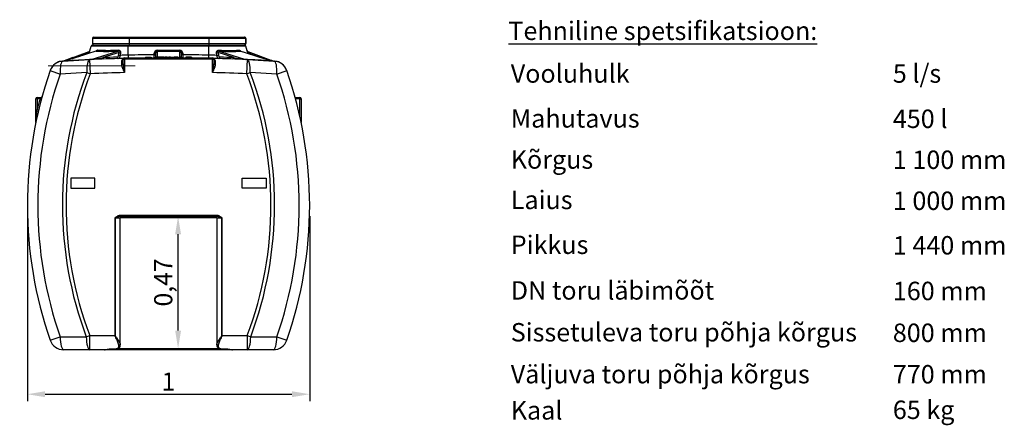
# Model space of a CAD drawing. Units: inches. Extents: x -1 to 120, y 0 to 826.
# Drawn here: x 117 to 120, y 824 to 826 of the extents above; entities that cross this region are included whole.
import ezdxf

# ---------------------------------------------------------------- set-up
doc = ezdxf.new("R2010")
doc.units = ezdxf.units.IN
for name, color, linetype in [('-kontuur', 7, 'Continuous'), ('-spetsifikatsioon', 7, 'Continuous'), ('Default', 7, 'Continuous')]:
    doc.layers.add(name, color=color, linetype=linetype)
doc.layers.add('-mõõt', color=7, linetype='Continuous', lineweight=0)
doc.styles.add('arial', font='arial.ttf', dxfattribs={"height": 1})
doc.styles.add('la', font='times.ttf')
doc.dimstyles.new('1-25', dxfattribs={"dimtxt": 0.064, "dimasz": 0.0625, "dimexe": 0.025, "dimexo": 0.0375, "dimgap": 0.0125, "dimtad": 1, "dimzin": 9, "dimtxsty": 'la', "dimcen": 6.25, "dimdle": 0.01, "dimazin": 0, "dimtfac": 1, "dimtmove": 0, "dimatfit": 3, "dimldrblk": 'OBLIQUE', "dimfxl": 0.025, "dimarcsym": 0})

# ---------------------------------------------------------------- blocks, each defined once
blk = doc.blocks.new('SE2')
at = {"layer": '-kontuur', "color": 7, "linetype": 'Continuous', "ltscale": 25.4}
for p, q in [((432.44, 1066.36), (445.06, 1066.36)), ((445.43, 1068.66), (432.46, 1068.66)), ((432.46, 1068.66), (432.46, 1066.86)), ((432.46, 1066.86), (445.43, 1066.86)), ((432.96, 1069.16), (445.43, 1069.16)), ((445.06, 1066.36), (473.46, 1066.36)), ((445.06, 1065.99), (445.06, 1066.36)), ((445.43, 1069.16), (473.43, 1069.16)), ((445.43, 1068.66), (445.43, 1066.86)), ((473.43, 1068.66), (445.43, 1068.66)), ((445.43, 1066.86), (473.43, 1066.86)), ((473.43, 1069.16), (485.96, 1069.16)), ((473.43, 1068.66), (473.43, 1066.86)), ((486.46, 1068.66), (473.43, 1068.66)), ((473.43, 1066.86), (486.46, 1066.86)), ((473.46, 1066.36), (486.08, 1066.36)), ((473.46, 1065.99), (473.46, 1066.36)), ((485.96, 1069.16), (486.07, 1069.16)), ((486.46, 1068.66), (486.46, 1066.86)), ((486.57, 1068.66), (486.46, 1068.66)), ((486.46, 1066.86), (486.57, 1066.86)), ((486.57, 1068.66), (486.57, 1066.86)), ((486.57, 1066.86), (486.57, 1068.66)), ((422.08, 1060.73), (431.25, 1064.12)), ((433.97, 1064.27), (423.06, 1060.78)), ((434.03, 1064.27), (423.09, 1060.78)), ((430.76, 1063.41), (427.54, 1062.22)), ((430.71, 1063.23), (430.76, 1063.41)), ((431.04, 1063.33), (430.76, 1063.41)), ((431.25, 1064.12), (431.44, 1064.19)), ((431.44, 1064.04), (431.51, 1064.3)), ((431.44, 1064.19), (431.44, 1064.04)), ((431.51, 1064.3), (431.96, 1065.99)), ((445.06, 1065.99), (431.96, 1065.99)), ((431.97, 1061.25), (441.39, 1064.26)), ((441.8, 1063.75), (436.12, 1061.93)), ((441.66, 1062.85), (441.8, 1063.75)), ((442.31, 1063.62), (442.17, 1062.72)), ((445.06, 1062.81), (445.06, 1065.99)), ((473.46, 1065.99), (445.06, 1065.99)), ((454.26, 1062.95), (454.26, 1063.5)), ((454.76, 1062.34), (454.76, 1063.63)), ((455.26, 1064.52), (463.26, 1064.52)), ((455.26, 1064.15), (455.26, 1064.52)), ((455.26, 1064.15), (455.26, 1062.06)), ((463.26, 1064.15), (455.26, 1064.15)), ((463.26, 1064.15), (463.26, 1064.52)), ((463.26, 1061.86), (463.26, 1064.15)), ((463.76, 1063.63), (463.76, 1062.34)), ((464.26, 1063.5), (464.26, 1062.95)), ((473.46, 1062.81), (473.46, 1065.99)), ((486.56, 1065.99), (473.46, 1065.99)), ((476.35, 1062.72), (476.21, 1063.57)), ((482.25, 1061.94), (476.73, 1063.7)), ((476.73, 1063.7), (476.86, 1062.85)), ((477.14, 1064.21), (486.4, 1061.25)), ((495.27, 1060.79), (484.5, 1064.23)), ((495.3, 1060.79), (484.56, 1064.23)), ((487.02, 1064.29), (486.56, 1065.99)), ((487.05, 1064.15), (487.05, 1064.19)), ((487.05, 1064.19), (487.27, 1064.11)), ((487.27, 1064.11), (496.35, 1060.74)), ((487.76, 1063.39), (487.44, 1063.31)), ((491.44, 1062.03), (487.76, 1063.39)), ((487.76, 1063.39), (487.82, 1063.18)), ((421.93, 1060.7), (431.42, 1061.22)), ((422, 1060.72), (425.65, 1062.05)), ((422.99, 1060.76), (423.03, 1060.77)), ((423.03, 1060.77), (423.07, 1060.77)), ((425.37, 1060.9), (425.37, 1060.91)), ((429.59, 1061.13), (429.59, 1061.13)), ((431.42, 1061.22), (431.65, 1056.22)), ((442.77, 1059.51), (442.77, 1060.93)), ((443.26, 1061.36), (443.76, 1061.36)), ((443.26, 1059.8), (443.26, 1061.36)), ((443.76, 1061.86), (474.76, 1061.86)), ((443.76, 1061.86), (443.76, 1061.36)), ((474.76, 1061.36), (443.76, 1061.36)), ((443.76, 1061.36), (443.76, 1056.66)), ((451.19, 1062.06), (451.19, 1061.86)), ((451.19, 1062.06), (451.69, 1062.06)), ((451.69, 1062.06), (451.69, 1061.86)), ((451.69, 1062.06), (452.69, 1062.06)), ((452.69, 1062.06), (452.69, 1061.86)), ((452.69, 1062.06), (453.19, 1062.06)), ((453.19, 1062.06), (453.19, 1061.86)), ((455.26, 1062.06), (454.9, 1062.06)), ((454.9, 1062.06), (454.9, 1061.86)), ((456.01, 1062.06), (455.26, 1062.06)), ((455.26, 1062.06), (455.26, 1061.86)), ((456.21, 1062.06), (456.01, 1062.06)), ((456.01, 1062.06), (456.01, 1061.86)), ((456.25, 1062.06), (456.21, 1062.06)), ((456.21, 1062.06), (456.21, 1061.86)), ((456.44, 1062.06), (456.25, 1062.06)), ((456.25, 1062.06), (456.25, 1061.86)), ((457.19, 1062.06), (456.44, 1062.06)), ((456.44, 1062.06), (456.44, 1061.86)), ((457.56, 1062.06), (457.19, 1062.06)), ((457.19, 1062.06), (457.19, 1061.86)), ((457.56, 1062.06), (457.56, 1061.86)), ((458.91, 1062.06), (457.79, 1062.06)), ((457.79, 1062.06), (457.79, 1061.86)), ((458.91, 1062.06), (458.91, 1061.86)), ((459.2, 1061.86), (459.2, 1061.86)), ((459.99, 1062.06), (459.21, 1062.06)), ((459.21, 1062.06), (459.21, 1061.86)), ((459.99, 1062.06), (459.99, 1061.86)), ((460.06, 1061.86), (460.06, 1061.86)), ((460.11, 1062.06), (460.11, 1061.86)), ((460.12, 1062.06), (460.88, 1062.06)), ((460.12, 1062.06), (460.12, 1061.86)), ((460.88, 1061.86), (460.88, 1062.06)), ((461.62, 1062.06), (461.14, 1062.06)), ((461.14, 1062.06), (461.14, 1061.86)), ((462.23, 1062.06), (461.62, 1062.06)), ((461.62, 1062.06), (461.62, 1061.86)), ((462.72, 1062.06), (462.23, 1062.06)), ((462.23, 1062.06), (462.23, 1061.86)), ((462.72, 1062.06), (462.72, 1061.86)), ((465.83, 1062.06), (465.33, 1062.06)), ((465.33, 1062.06), (465.33, 1061.86)), ((466.83, 1062.06), (465.83, 1062.06)), ((465.83, 1062.06), (465.83, 1061.86)), ((467.33, 1062.06), (466.83, 1062.06)), ((466.83, 1062.06), (466.83, 1061.86)), ((467.33, 1062.06), (467.33, 1061.86)), ((474.76, 1061.86), (474.76, 1061.36)), ((474.76, 1056.66), (474.76, 1061.36)), ((474.76, 1061.36), (475.26, 1061.36)), ((475.26, 1061.36), (475.26, 1059.8)), ((475.75, 1060.93), (475.75, 1059.51)), ((486.87, 1056.22), (487.1, 1061.22)), ((487.1, 1061.22), (496.59, 1060.7)), ((488.93, 1061.13), (488.93, 1061.13)), ((493.08, 1060.91), (493.08, 1060.91)), ((495.29, 1060.78), (495.3, 1060.78)), ((417.53, 1057.36), (421.02, 1056.14)), ((430.44, 1056.68), (421.02, 1056.14)), ((430.44, 1056.68), (431.65, 1056.22)), ((486.87, 1056.22), (488.08, 1056.68)), ((497.5, 1056.14), (488.08, 1056.68)), ((497.5, 1056.14), (500.99, 1057.36)), ((412.96, 1047.4), (412.46, 1047.4)), ((412.46, 1039.12), (412.46, 1047.4)), ((412.96, 1047.9), (414.2, 1047.9)), ((412.96, 1047.4), (412.96, 1047.9)), ((412.96, 1047.4), (412.96, 1043.6)), ((413.93, 1047.4), (412.96, 1047.4)), ((413.93, 1047.4), (414.41, 1047.27)), ((503.94, 1047.9), (505.56, 1047.9)), ((505.56, 1047.4), (504.07, 1047.4)), ((505.56, 1047.9), (505.56, 1047.4)), ((505.56, 1041.39), (505.56, 1047.4)), ((505.56, 1047.4), (506.06, 1047.4)), ((506.06, 1047.4), (506.06, 1039.07)), ((412.96, 1043.6), (413.45, 1043.48)), ((433.26, 1019.36), (424.76, 1019.36)), ((424.76, 1019.36), (424.76, 1015.86)), ((433.26, 1015.86), (433.26, 1019.36)), ((485.26, 1015.86), (485.26, 1019.36)), ((485.26, 1019.36), (493.76, 1019.36)), ((493.76, 1019.36), (493.76, 1015.86)), ((424.76, 1015.86), (433.26, 1015.86)), ((493.76, 1015.86), (485.26, 1015.86)), ((440.39, 963.86), (440.39, 1005.36)), ((440.39, 1005.36), (440.42, 1005.36)), ((440.42, 1005.36), (440.42, 963.86)), ((440.42, 1005.36), (442.26, 1005.36)), ((476.26, 1005.36), (442.26, 1005.36)), ((442.26, 960.58), (442.26, 1005.36)), ((442.29, 1006.36), (476.23, 1006.36)), ((442.29, 1005.86), (442.29, 1006.36)), ((476.23, 1005.86), (442.29, 1005.86)), ((476.23, 1006.36), (476.23, 1005.86)), ((476.26, 1005.36), (478.1, 1005.36)), ((476.26, 1005.36), (476.26, 960.56)), ((478.1, 963.86), (478.1, 1005.36)), ((478.1, 1005.36), (478.13, 1005.36)), ((478.13, 1005.36), (478.13, 963.86)), ((417.54, 962.21), (421.04, 963.43)), ((421.04, 963.43), (430.26, 963.41)), ((430.26, 963.41), (431.47, 963.86)), ((431.47, 963.86), (440.39, 963.86)), ((431.47, 958.86), (431.47, 963.86)), ((440.39, 963.86), (440.42, 963.86)), ((478.1, 963.86), (478.13, 963.86)), ((478.13, 963.86), (487.05, 963.86)), ((487.05, 963.86), (487.05, 958.86)), ((487.05, 963.86), (488.26, 963.41)), ((488.26, 963.41), (497.48, 963.43)), ((497.48, 963.43), (500.98, 962.21)), ((431.47, 958.86), (422.26, 958.86)), ((436.64, 958.86), (431.47, 958.86)), ((439.26, 958.86), (436.33, 958.86)), ((439.26, 959.2), (440.32, 959.2)), ((439.26, 959.16), (439.26, 959.2)), ((439.26, 958.86), (439.26, 959.16)), ((439.26, 959.16), (440.32, 959.16)), ((479.26, 958.86), (439.26, 958.86)), ((440.32, 959.16), (440.32, 959.2)), ((441.47, 959.36), (477.06, 959.36)), ((478.2, 959.2), (479.26, 959.2)), ((478.2, 959.2), (478.2, 959.16)), ((478.2, 959.16), (479.26, 959.16)), ((479.26, 959.2), (479.26, 959.16)), ((479.26, 959.16), (479.26, 958.86)), ((482.19, 958.86), (479.26, 958.86)), ((487.05, 958.86), (481.88, 958.86)), ((496.26, 958.86), (487.05, 958.86))]:
    blk.add_line(p, q, dxfattribs=at)
for centre, radius, start, end in [((432.44, 1065.86), 0.5, 90, 165), ((432.96, 1068.66), 0.5, 90, 180), ((432.96, 1066.86), 0.5, 180, 270), ((485.96, 1068.66), 0.5, 0, 90), ((485.96, 1066.86), 0.5, 270, 360), ((486.07, 1068.66), 0.5, 0, 90), ((486.07, 1068.66), 0.5, 0, 90), ((486.07, 1066.86), 0.5, 270, 360), ((486.07, 1066.86), 0.5, 270, 360), ((486.08, 1065.86), 0.5, 15, 90), ((435.63, 1060.59), 5.63, 141.1021, 149.9376), ((362.26, 1081.74), 71.41, 345.1306, 345.8662), ((431.06, 1064.55), 0.5, 309.0942, 345), ((434.63, 1063.61), 0.935, 134.6338, 134.9141), ((438.02, 1112.94), 48.44, 265.6663, 274.0778), ((459.26, 461.47), 601.5, 90.47628, 91.35274), ((459.26, 461.47), 601.5, 88.64726, 89.52372), ((480.51, 1108.19), 43.75, 265.4706, 274.7851), ((487.47, 1064.52), 0.5, 195, 225.2432), ((549.84, 1080.06), 64.77, 194.0905, 194.9315), ((422.25, 1055.71), 5, 93.5666, 160.7461), ((422.25, 1055.71), 5, 131.5663, 160.7461), ((422.25, 1055.71), 5, 116.1845, 131.5663), ((422.25, 1055.71), 5, 96.196, 116.1845), ((421.83, 1061.19), 0.5, 274.335, 289.9722), ((421.95, 1061.11), 0.413, 272.6891, 290.0998), ((423.83, 1052.42), 8.5, 101.4606, 102.4044), ((643.81, -5.15), 1088.7, 101.62822, 101.7512), ((422.91, 1061.26), 0.5, 273.4567, 287.7683), ((431.7, 1026.21), 35.63, 103.9851, 104.0266), ((459.31, 461.37), 600.5, 92.6092, 93.45788), ((459.26, 461.86), 600, 91.53838, 92.6599), ((416.33, 1168.88), 108.76, 278.2666, 280.4818), ((458.84, 461.86), 600.5, 91.6942, 92.16862), ((457.95, 568.28), 494.69, 91.4932, 91.8276), ((443.66, 1060.92), 0.885, 124.7735, 179.0997), ((443.14, 1062.15), 0.5, 271.5384, 308.4122), ((443.76, 1061.36), 0.5, 90, 180), ((443.76, 1061.36), 0.5, 128.4122, 180), ((458.49, 1060.62), 15.25, 183.0817, 195.0328), ((454.26, 1062.34), 0.5, 286.591, 360), ((455.25, 1062.34), 0.491, 179.908, 223.5994), ((459.26, 461.36), 600.5, 90.00592, 90.03293), ((459.26, 461.36), 600.5, 89.91897, 89.93221), ((463.27, 1062.34), 0.491, 282.8994, 0.0921), ((464.26, 1062.34), 0.5, 180, 253.409), ((460.57, 568.28), 494.69, 88.1724, 88.5068), ((474.76, 1061.36), 0.5, 0, 90), ((460.03, 1060.62), 15.25, 344.9672, 356.9183), ((474.76, 1061.36), 0.5, 44.737, 51.5878), ((475.38, 1062.15), 0.5, 231.5878, 268.4616), ((459.26, 461.86), 600, 87.3401, 88.46162), ((474.86, 1060.92), 0.886, 0.9194, 55.2073), ((459.68, 461.86), 600.5, 87.84535, 88.3058), ((501.82, 1167.68), 107.53, 259.5152, 261.7535), ((459.21, 461.37), 600.5, 86.55733, 87.40518), ((274.22, -3.98), 1087.64, 78.21524, 78.34862), ((486.8, 1026.9), 34.94, 75.9319, 75.9714), ((495.45, 1061.27), 0.5, 251.9518, 266.5466), ((496.53, 1061.2), 0.5, 249.6181, 266.4419), ((496.27, 1055.71), 5, 19.2539, 86.4334), ((496.27, 1055.71), 5, 74.3283, 83.804), ((496.27, 1055.71), 5, 68.1967, 74.3283), ((496.27, 1055.71), 5, 41.7187, 68.1967), ((553.66, 1009.81), 144.2, 160.7461, 199.274), ((553.66, 1009.81), 140.49, 160.7461, 199.274), ((553.66, 1009.81), 131.83, 159.1732, 200.6085), ((553.66, 1009.81), 130.54, 159.1732, 200.6085), ((459.26, 461.86), 595, 91.49275, 92.6599), ((459.26, 461.86), 595, 87.3401, 88.50725), ((364.86, 1009.81), 130.54, 339.3915, 20.8268), ((364.86, 1009.81), 131.83, 339.3915, 20.8268), ((364.86, 1009.81), 140.49, 340.726, 19.2539), ((496.27, 1055.71), 5, 19.2539, 41.7187), ((364.86, 1009.81), 144.2, 340.726, 19.2539), ((412.96, 1047.4), 0.5, 90, 180), ((553.66, 1009.81), 144.7, 164.9427, 166.4964), ((456.22, 1024.64), 48.03, 151.0375, 151.7171), ((414.2, 1048.4), 0.5, 270, 344.5323), ((505.56, 1047.4), 0.5, 0, 90), ((411.96, 1039.12), 0.5, 348.3123, 360), ((443.13, 998.97), 6.95, 96.959, 112.98), ((442.76, 1005.36), 0.5, 90, 180), ((475.76, 1005.36), 0.5, 0, 90), ((475.37, 998.9), 7.02, 67.1029, 82.958), ((422.26, 963.86), 5, 199.274, 270), ((496.26, 963.86), 5, 270, 340.726)]:
    blk.add_arc(centre, radius, start, end, dxfattribs=at)
for centre, major_axis, ratio, start_param, end_param in [((445.43, 1068.66), (0, 0.5), 0.002534, 0, 1.570796), ((445.43, 1066.86), (0, 0.5), 0.002534, 1.570796, 3.141593), ((473.43, 1068.66), (0, 0.5), 0.002534, 0, 1.570796), ((473.43, 1066.86), (0, 0.5), 0.002534, 1.570796, 3.141593), ((433.98, 1064.76), (-0.051, -0.497), 0.802798, 0.245351, 1.390007), ((444.76, 1066.48), (-13.34, -1.33), 0.145713, 0.621699, 1.300764), ((441.34, 1064.75), (0.029, -0.499), 0.251515, 0.150202, 1.293722), ((442.22, 1063.75), (0.494, -0.079), 0.231477, 3.744601, 4.945996), ((455.26, 1063.5), (0, -1.02), 0.984767, 3.141593, 4.712389), ((454.26, 1063.63), (0.5, 0), 0.258819, 4.712389, 6.283185), ((454.26, 1063.08), (-0.5, 0), 0.258819, 1.570796, 3.141593), ((455.26, 1063.63), (0, 0.516), 0.968729, 0, 1.570796), ((463.26, 1063.5), (0, 1.02), 0.984767, 4.712389, 6.283185), ((463.26, 1063.63), (0, -0.516), 0.968729, 1.570796, 3.141593), ((464.26, 1063.63), (-0.5, 0), 0.258819, 0, 1.570796), ((464.26, 1063.08), (-0.5, 0), 0.258819, 0, 1.570796), ((476.31, 1063.7), (-0.494, -0.079), 0.231449, 1.336877, 2.538589), ((477.19, 1064.71), (-0.029, -0.499), 0.25179, 4.989467, 6.132972), ((473.76, 1066.44), (13.35, -1.33), 0.145713, 4.982705, 5.661184), ((484.55, 1064.72), (0.051, -0.497), 0.80262, 4.893296, 6.037934), ((422.25, 1055.71), (-0.31, 4.99), 0.239771, 0, 1.470245), ((423.04, 1061.27), (-0.03, 0.499), 0.242695, 3.141593, 3.291444), ((431.65, 1056.22), (-0.23, 4.99), 0.238649, 0, 1.467464), ((431.92, 1061.74), (-0.023, 0.499), 0.331421, 3.141593, 3.295705), ((436.54, 1061.93), (-0.019, 0.5), 0.833848, 1.539231, 3.141593), ((441.51, 1062.1), (-0.015, 0.5), 0.833918, 1.546136, 3.141593), ((442.07, 1062.85), (0.494, -0.078), 0.230908, 3.744505, 4.952317), ((442.76, 1061.36), (0.5, 0), 0.859373, 4.736037, 6.283185), ((442.76, 1059.8), (0.5, 0), 0.574813, 4.72825, 6.283185), ((445.06, 1063.19), (0.04, -1.5), 0.006326, 4.974114, 5.806282), ((473.46, 1063.19), (-0.04, -1.5), 0.006326, 0.476903, 1.309072), ((475.76, 1061.36), (0.5, 0), 0.859373, 3.141593, 4.688741), ((475.76, 1059.8), (0.5, 0), 0.574813, 3.141593, 4.696528), ((476.45, 1062.85), (-0.494, -0.078), 0.230908, 1.330868, 2.53868), ((477.01, 1062.1), (-0.015, -0.5), 0.833918, 0, 1.595457), ((481.84, 1061.94), (-0.019, -0.5), 0.83385, 0, 1.602158), ((486.45, 1061.75), (-0.023, -0.499), 0.332857, 6.128989, 6.283185), ((486.87, 1056.22), (-0.23, -4.99), 0.238649, 1.674129, 3.141593), ((495.32, 1061.28), (0.03, 0.499), 0.244349, 2.991677, 3.141593), ((496.27, 1055.71), (-0.31, -4.99), 0.239771, 1.671348, 3.141593), ((422.26, 963.86), (0, 5), 0.245209, 1.656333, 3.141593), ((431.47, 963.86), (0, 5), 0.243268, 1.662022, 3.141593), ((487.05, 963.86), (0, -5), 0.243268, 0, 1.479571), ((496.26, 963.86), (0, -5), 0.245209, 0, 1.485259)]:
    blk.add_ellipse(centre, major_axis=major_axis, ratio=ratio, start_param=start_param, end_param=end_param, dxfattribs=at)
for points, knots in [([(433.8, 1064.22), (433.81, 1064.24), (433.82, 1064.26), (433.85, 1064.31), (433.87, 1064.33), (433.92, 1064.41), (433.96, 1064.45), (434.02, 1064.5), (434.04, 1064.52), (434.08, 1064.55), (434.1, 1064.57), (434.16, 1064.6), (434.2, 1064.62), (434.28, 1064.64), (434.32, 1064.64), (434.36, 1064.64)], [0.3936254, 0.3936254, 0.3936254, 0.3936254, 0.4375, 0.4375, 0.5, 0.5, 0.625, 0.625, 0.6875, 0.6875, 0.75, 0.75, 0.875, 0.875, 1, 1, 1, 1]), ([(434.03, 1064.27), (434.01, 1064.28), (434, 1064.28), (433.98, 1064.27), (433.97, 1064.27), (433.97, 1064.27)], [0, 0, 0, 0, 0.125, 0.125, 0.1715265, 0.1715265, 0.1715265, 0.1715265]), ([(441.8, 1063.75), (441.81, 1063.78), (441.82, 1063.81), (441.83, 1063.87), (441.84, 1063.9), (441.83, 1063.97), (441.83, 1064), (441.82, 1064.05), (441.81, 1064.06), (441.79, 1064.09), (441.79, 1064.11), (441.77, 1064.13), (441.75, 1064.15), (441.73, 1064.17), (441.72, 1064.18), (441.69, 1064.2), (441.67, 1064.21), (441.64, 1064.23), (441.62, 1064.23), (441.59, 1064.24), (441.57, 1064.25), (441.53, 1064.25), (441.52, 1064.26), (441.46, 1064.26), (441.42, 1064.26), (441.39, 1064.26)], [0, 0, 0, 0, 0.125, 0.125, 0.25, 0.25, 0.375, 0.375, 0.4375, 0.4375, 0.5, 0.5, 0.5625, 0.5625, 0.625, 0.625, 0.6875, 0.6875, 0.75, 0.75, 0.8125, 0.8125, 0.875, 0.875, 1, 1, 1, 1]), ([(441.47, 1064.62), (441.53, 1064.62), (441.6, 1064.62), (441.69, 1064.61), (441.72, 1064.6), (441.78, 1064.58), (441.81, 1064.57), (441.9, 1064.54), (441.96, 1064.51), (442.03, 1064.45), (442.06, 1064.43), (442.1, 1064.39), (442.12, 1064.36), (442.18, 1064.29), (442.22, 1064.24), (442.27, 1064.12), (442.29, 1064.06), (442.32, 1063.94), (442.32, 1063.87), (442.33, 1063.75), (442.32, 1063.68), (442.31, 1063.62)], [0, 0, 0, 0, 0.125, 0.125, 0.1875, 0.1875, 0.25, 0.25, 0.375, 0.375, 0.4375, 0.4375, 0.5, 0.5, 0.625, 0.625, 0.75, 0.75, 0.875, 0.875, 1, 1, 1, 1]), ([(454.26, 1061.84), (454.26, 1061.84), (454.26, 1061.85), (454.26, 1061.87), (454.26, 1061.89), (454.26, 1061.93), (454.26, 1061.95), (454.26, 1061.98), (454.26, 1062), (454.26, 1062.06), (454.26, 1062.1), (454.26, 1062.18), (454.26, 1062.2), (454.26, 1062.26), (454.26, 1062.29), (454.26, 1062.37), (454.26, 1062.44), (454.26, 1062.54), (454.26, 1062.58), (454.26, 1062.65), (454.26, 1062.68), (454.26, 1062.8), (454.26, 1062.87), (454.26, 1062.95)], [0, 0, 0, 0, 0.125, 0.125, 0.25, 0.25, 0.3125, 0.3125, 0.375, 0.375, 0.5, 0.5, 0.5625, 0.5625, 0.625, 0.625, 0.75, 0.75, 0.8125, 0.8125, 0.875, 0.875, 1, 1, 1, 1]), ([(464.26, 1062.95), (464.26, 1062.87), (464.26, 1062.8), (464.26, 1062.65), (464.26, 1062.58), (464.26, 1062.47), (464.26, 1062.44), (464.26, 1062.38), (464.26, 1062.35), (464.26, 1062.26), (464.26, 1062.2), (464.26, 1062.13), (464.26, 1062.1), (464.26, 1062.06), (464.26, 1062.04), (464.26, 1061.98), (464.26, 1061.95), (464.26, 1061.91), (464.26, 1061.9), (464.26, 1061.88), (464.26, 1061.87), (464.26, 1061.85), (464.26, 1061.84), (464.26, 1061.84)], [0, 0, 0, 0, 0.125, 0.125, 0.25, 0.25, 0.3125, 0.3125, 0.375, 0.375, 0.5, 0.5, 0.5625, 0.5625, 0.625, 0.625, 0.75, 0.75, 0.8125, 0.8125, 0.875, 0.875, 1, 1, 1, 1]), ([(476.21, 1063.57), (476.2, 1063.64), (476.2, 1063.7), (476.2, 1063.8), (476.2, 1063.83), (476.21, 1063.89), (476.22, 1063.93), (476.24, 1064.02), (476.26, 1064.08), (476.3, 1064.16), (476.31, 1064.19), (476.35, 1064.24), (476.36, 1064.27), (476.42, 1064.34), (476.47, 1064.39), (476.54, 1064.44), (476.57, 1064.46), (476.63, 1064.49), (476.65, 1064.5), (476.71, 1064.53), (476.74, 1064.54), (476.8, 1064.56), (476.83, 1064.56), (476.93, 1064.58), (476.99, 1064.58), (477.06, 1064.58)], [0, 0, 0, 0, 0.125, 0.125, 0.1875, 0.1875, 0.25, 0.25, 0.375, 0.375, 0.4375, 0.4375, 0.5, 0.5, 0.625, 0.625, 0.6875, 0.6875, 0.75, 0.75, 0.8125, 0.8125, 0.875, 0.875, 1, 1, 1, 1]), ([(477.14, 1064.21), (477.1, 1064.22), (477.07, 1064.22), (476.99, 1064.21), (476.96, 1064.2), (476.9, 1064.19), (476.89, 1064.18), (476.86, 1064.17), (476.84, 1064.16), (476.81, 1064.14), (476.8, 1064.13), (476.77, 1064.1), (476.76, 1064.09), (476.74, 1064.06), (476.73, 1064.05), (476.72, 1064.02), (476.71, 1064), (476.7, 1063.96), (476.69, 1063.92), (476.69, 1063.86), (476.69, 1063.83), (476.71, 1063.76), (476.72, 1063.73), (476.73, 1063.7)], [0, 0, 0, 0, 0.125, 0.125, 0.25, 0.25, 0.3125, 0.3125, 0.375, 0.375, 0.4375, 0.4375, 0.5, 0.5, 0.5625, 0.5625, 0.625, 0.625, 0.75, 0.75, 0.875, 0.875, 1, 1, 1, 1]), ([(484.16, 1064.59), (484.2, 1064.6), (484.24, 1064.59), (484.3, 1064.58), (484.33, 1064.57), (484.37, 1064.56), (484.39, 1064.55), (484.45, 1064.51), (484.49, 1064.48), (484.55, 1064.43), (484.57, 1064.41), (484.61, 1064.36), (484.64, 1064.32), (484.68, 1064.27), (484.71, 1064.22), (484.72, 1064.2), (484.73, 1064.18)], [0, 0, 0, 0, 0.125, 0.125, 0.1875, 0.1875, 0.25, 0.25, 0.375, 0.375, 0.4375, 0.4375, 0.5, 0.5625, 0.5625, 0.6095698, 0.6095698, 0.6095698, 0.6095698]), ([(484.56, 1064.23), (484.55, 1064.23), (484.55, 1064.23), (484.53, 1064.23), (484.51, 1064.23), (484.5, 1064.23)], [0.8305949, 0.8305949, 0.8305949, 0.8305949, 0.875, 0.875, 1, 1, 1, 1]), ([(487.27, 1064.11), (487.28, 1064.11), (487.28, 1064.1), (487.3, 1064.07), (487.31, 1064.06), (487.33, 1064.04), (487.33, 1064.03), (487.36, 1063.99), (487.38, 1063.96), (487.42, 1063.9), (487.45, 1063.87), (487.51, 1063.76), (487.56, 1063.69), (487.66, 1063.54), (487.71, 1063.47), (487.76, 1063.39)], [0, 0, 0, 0, 0.125, 0.125, 0.1875, 0.1875, 0.25, 0.25, 0.375, 0.375, 0.5, 0.5, 0.75, 0.75, 1, 1, 1, 1]), ([(441.09, 1062.1), (441.15, 1062.1), (441.21, 1062.12), (441.29, 1062.16), (441.3, 1062.17), (441.33, 1062.2), (441.35, 1062.21), (441.39, 1062.25), (441.42, 1062.27), (441.47, 1062.34), (441.49, 1062.38), (441.54, 1062.46), (441.56, 1062.5), (441.58, 1062.57), (441.59, 1062.59), (441.61, 1062.64), (441.62, 1062.67), (441.64, 1062.74), (441.65, 1062.8), (441.66, 1062.85)], [0, 0, 0, 0, 0.25, 0.25, 0.3125, 0.3125, 0.375, 0.375, 0.5, 0.5, 0.625, 0.625, 0.75, 0.75, 0.8125, 0.8125, 0.875, 0.875, 1, 1, 1, 1]), ([(442.17, 1062.72), (442.16, 1062.64), (442.15, 1062.56), (442.12, 1062.41), (442.11, 1062.34), (442.06, 1062.2), (442.04, 1062.14), (441.99, 1062.02), (441.97, 1061.96), (441.91, 1061.86), (441.88, 1061.82), (441.81, 1061.74), (441.78, 1061.71), (441.72, 1061.67), (441.71, 1061.66), (441.67, 1061.64), (441.65, 1061.63), (441.6, 1061.61), (441.56, 1061.6), (441.52, 1061.6)], [0, 0, 0, 0, 0.125, 0.125, 0.25, 0.25, 0.375, 0.375, 0.5, 0.5, 0.625, 0.625, 0.75, 0.75, 0.8125, 0.8125, 0.875, 0.875, 1, 1, 1, 1]), ([(443.76, 1056.66), (443.75, 1056.69), (443.73, 1056.72), (443.7, 1056.78), (443.69, 1056.81), (443.65, 1056.9), (443.62, 1056.96), (443.53, 1057.15), (443.48, 1057.27), (443.36, 1057.51), (443.31, 1057.63), (443.21, 1057.87), (443.16, 1057.99), (443.06, 1058.23), (443.02, 1058.35), (442.96, 1058.53), (442.94, 1058.59), (442.9, 1058.7), (442.89, 1058.76), (442.84, 1058.94), (442.81, 1059.06), (442.78, 1059.29), (442.77, 1059.4), (442.77, 1059.51)], [0, 0, 0, 0, 0.03125, 0.03125, 0.0625, 0.0625, 0.125, 0.125, 0.25, 0.25, 0.375, 0.375, 0.5, 0.5, 0.625, 0.625, 0.6875, 0.6875, 0.75, 0.75, 0.875, 0.875, 1, 1, 1, 1]), ([(475.75, 1059.51), (475.75, 1059.4), (475.74, 1059.29), (475.71, 1059.06), (475.68, 1058.94), (475.63, 1058.76), (475.62, 1058.7), (475.58, 1058.59), (475.56, 1058.53), (475.5, 1058.35), (475.46, 1058.23), (475.36, 1057.99), (475.31, 1057.87), (475.21, 1057.63), (475.15, 1057.51), (475.04, 1057.27), (474.99, 1057.15), (474.9, 1056.96), (474.87, 1056.9), (474.83, 1056.81), (474.82, 1056.78), (474.79, 1056.72), (474.77, 1056.69), (474.76, 1056.66)], [0, 0, 0, 0, 0.125, 0.125, 0.25, 0.25, 0.3125, 0.3125, 0.375, 0.375, 0.5, 0.5, 0.625, 0.625, 0.75, 0.75, 0.875, 0.875, 0.9375, 0.9375, 0.96875, 0.96875, 1, 1, 1, 1]), ([(477, 1061.6), (476.96, 1061.6), (476.89, 1061.62), (476.81, 1061.66), (476.74, 1061.71), (476.71, 1061.74), (476.64, 1061.82), (476.61, 1061.86), (476.57, 1061.94), (476.56, 1061.97), (476.53, 1062.02), (476.51, 1062.05), (476.48, 1062.14), (476.45, 1062.2), (476.42, 1062.31), (476.41, 1062.34), (476.4, 1062.41), (476.39, 1062.45), (476.37, 1062.56), (476.35, 1062.64), (476.35, 1062.72)], [0, 0, 0, 0, 0.125, 0.25, 0.25, 0.375, 0.375, 0.5, 0.5, 0.5625, 0.5625, 0.625, 0.625, 0.75, 0.75, 0.8125, 0.8125, 0.875, 0.875, 1, 1, 1, 1]), ([(476.86, 1062.85), (476.87, 1062.8), (476.88, 1062.74), (476.91, 1062.64), (476.93, 1062.59), (476.96, 1062.5), (476.98, 1062.46), (477.03, 1062.38), (477.05, 1062.34), (477.13, 1062.24), (477.19, 1062.19), (477.28, 1062.14), (477.31, 1062.12), (477.37, 1062.11), (477.4, 1062.1), (477.43, 1062.1)], [0, 0, 0, 0, 0.125, 0.125, 0.25, 0.25, 0.375, 0.375, 0.5, 0.5, 0.75, 0.75, 0.875, 0.875, 1, 1, 1, 1]), ([(412.46, 1039.12), (412.46, 1039.12), (412.46, 1039.13), (412.46, 1039.14), (412.46, 1039.15), (412.46, 1039.17), (412.47, 1039.18), (412.47, 1039.2), (412.47, 1039.21), (412.47, 1039.24), (412.47, 1039.26), (412.48, 1039.3), (412.48, 1039.33), (412.49, 1039.4), (412.49, 1039.44), (412.5, 1039.53), (412.51, 1039.58), (412.52, 1039.72), (412.53, 1039.81), (412.55, 1040), (412.56, 1040.09), (412.59, 1040.38), (412.61, 1040.57), (412.65, 1040.94), (412.68, 1041.13), (412.74, 1041.7), (412.78, 1042.08), (412.87, 1042.84), (412.91, 1043.22), (412.96, 1043.6)], [0, 0, 0, 0, 0.007812, 0.007812, 0.015625, 0.015625, 0.023437, 0.023437, 0.03125, 0.03125, 0.046875, 0.046875, 0.0625, 0.0625, 0.09375, 0.09375, 0.125, 0.125, 0.1875, 0.1875, 0.25, 0.25, 0.375, 0.375, 0.5, 0.5, 0.75, 0.75, 1, 1, 1, 1]), ([(440.39, 1005.36), (440.39, 1005.39), (440.41, 1005.41), (440.44, 1005.44), (440.45, 1005.46), (440.5, 1005.5), (440.54, 1005.53), (440.64, 1005.62), (440.72, 1005.68), (440.94, 1005.85), (441.09, 1005.96), (441.41, 1006.14), (441.57, 1006.22), (441.92, 1006.33), (442.1, 1006.36), (442.29, 1006.36)], [0, 0, 0, 0, 0.03125, 0.03125, 0.0625, 0.0625, 0.125, 0.125, 0.25, 0.25, 0.5, 0.5, 0.75, 0.75, 1, 1, 1, 1]), ([(476.23, 1006.36), (476.32, 1006.36), (476.41, 1006.35), (476.55, 1006.33), (476.6, 1006.32), (476.68, 1006.3), (476.73, 1006.29), (476.95, 1006.22), (477.11, 1006.14), (477.43, 1005.96), (477.58, 1005.85), (477.8, 1005.68), (477.87, 1005.62), (477.98, 1005.53), (478.01, 1005.5), (478.06, 1005.46), (478.08, 1005.44), (478.1, 1005.41), (478.11, 1005.4), (478.12, 1005.38), (478.13, 1005.37), (478.13, 1005.36)], [0, 0, 0, 0, 0.125, 0.125, 0.1875, 0.1875, 0.25, 0.25, 0.5, 0.5, 0.75, 0.75, 0.875, 0.875, 0.9375, 0.9375, 0.96875, 0.96875, 0.984375, 0.984375, 1, 1, 1, 1]), ([(440.32, 959.2), (440.47, 959.2), (440.61, 959.21), (440.89, 959.24), (441.02, 959.27), (441.24, 959.35), (441.34, 959.4), (441.5, 959.52), (441.57, 959.58), (441.67, 959.73), (441.7, 959.82), (441.75, 959.99), (441.76, 960.09), (441.76, 960.39), (441.72, 960.6), (441.6, 961.06), (441.52, 961.29), (441.33, 961.78), (441.22, 962.03), (440.98, 962.54), (440.86, 962.8), (440.67, 963.19), (440.6, 963.32), (440.51, 963.52), (440.48, 963.58), (440.42, 963.72), (440.39, 963.79), (440.39, 963.86)], [0, 0, 0, 0, 0.0625, 0.0625, 0.125, 0.125, 0.1875, 0.1875, 0.25, 0.25, 0.3125, 0.3125, 0.375, 0.375, 0.5, 0.5, 0.625, 0.625, 0.75, 0.75, 0.875, 0.875, 0.9375, 0.9375, 0.96875, 0.96875, 1, 1, 1, 1]), ([(440.42, 963.86), (440.42, 963.82), (440.43, 963.78), (440.47, 963.71), (440.49, 963.68), (440.56, 963.58), (440.6, 963.51), (440.74, 963.32), (440.84, 963.19), (441.12, 962.81), (441.3, 962.56), (441.63, 962.07), (441.78, 961.83), (442.03, 961.37), (442.14, 961.15), (442.23, 960.84), (442.25, 960.74), (442.26, 960.62), (442.26, 960.59), (442.26, 960.57)], [0, 0, 0, 0, 0.015625, 0.015625, 0.03125, 0.03125, 0.0625, 0.0625, 0.125, 0.125, 0.25, 0.25, 0.375, 0.375, 0.5, 0.5, 0.5625, 0.5625, 0.5794154, 0.5794154, 0.5794154, 0.5794154]), ([(476.26, 960.56), (476.26, 960.59), (476.26, 960.62), (476.27, 960.74), (476.29, 960.84), (476.35, 961.04), (476.39, 961.15), (476.49, 961.37), (476.55, 961.48), (476.74, 961.83), (476.89, 962.07), (477.22, 962.56), (477.4, 962.81), (477.68, 963.19), (477.78, 963.32), (477.92, 963.51), (477.96, 963.58), (478.03, 963.68), (478.05, 963.71), (478.08, 963.78), (478.1, 963.82), (478.1, 963.86)], [0.4193002, 0.4193002, 0.4193002, 0.4193002, 0.4375, 0.4375, 0.5, 0.5, 0.5625, 0.5625, 0.625, 0.625, 0.75, 0.75, 0.875, 0.875, 0.9375, 0.9375, 0.96875, 0.96875, 0.984375, 0.984375, 1, 1, 1, 1]), ([(478.13, 963.86), (478.13, 963.79), (478.1, 963.72), (478.04, 963.58), (478.01, 963.52), (477.92, 963.32), (477.85, 963.19), (477.66, 962.8), (477.54, 962.54), (477.3, 962.03), (477.19, 961.78), (477, 961.29), (476.92, 961.06), (476.8, 960.6), (476.76, 960.38), (476.76, 960.09), (476.77, 959.99), (476.82, 959.81), (476.85, 959.73), (476.95, 959.58), (477.02, 959.52), (477.18, 959.4), (477.28, 959.35), (477.5, 959.27), (477.63, 959.24), (477.91, 959.21), (478.05, 959.2), (478.2, 959.2)], [0, 0, 0, 0, 0.03125, 0.03125, 0.0625, 0.0625, 0.125, 0.125, 0.25, 0.25, 0.375, 0.375, 0.5, 0.5, 0.625, 0.625, 0.6875, 0.6875, 0.75, 0.75, 0.8125, 0.8125, 0.875, 0.875, 0.9375, 0.9375, 1, 1, 1, 1]), ([(436.64, 958.86), (436.7, 958.86), (436.76, 958.87), (436.91, 958.88), (436.99, 958.9), (437.12, 958.92), (437.17, 958.93), (437.26, 958.95), (437.31, 958.96), (437.47, 958.99), (437.57, 959.01), (437.74, 959.04), (437.8, 959.05), (437.92, 959.07), (437.98, 959.08), (438.17, 959.11), (438.3, 959.13), (438.56, 959.16), (438.7, 959.17), (438.9, 959.19), (438.98, 959.19), (439.12, 959.2), (439.19, 959.2), (439.26, 959.2)], [0, 0, 0, 0, 0.125, 0.125, 0.25, 0.25, 0.3125, 0.3125, 0.375, 0.375, 0.5, 0.5, 0.5625, 0.5625, 0.625, 0.625, 0.75, 0.75, 0.875, 0.875, 0.9375, 0.9375, 1, 1, 1, 1]), ([(436.64, 958.87), (436.68, 958.86), (436.8, 958.86), (437.04, 958.9), (437.39, 958.95), (437.77, 959.02), (438.18, 959.09), (438.61, 959.14), (438.98, 959.16), (439.18, 959.16), (439.26, 959.16)], [0, 0, 0, 0, 0.048387, 0.206635, 0.356657, 0.511816, 0.658606, 0.797925, 0.932529, 1, 1, 1, 1]), ([(440.32, 959.17), (440.37, 959.17), (440.52, 959.16), (440.81, 959.19), (441.15, 959.25), (441.46, 959.35), (441.73, 959.49), (441.95, 959.68), (442.12, 959.92), (442.22, 960.18), (442.26, 960.42), (442.26, 960.55), (442.25, 960.6)], [0, 0, 0, 0, 0.043946, 0.1549, 0.269888, 0.390578, 0.50248, 0.609004, 0.722647, 0.831588, 0.940164, 1, 1, 1, 1]), ([(476.26, 960.56), (476.26, 960.56), (476.25, 960.46), (476.28, 960.26), (476.36, 959.99), (476.51, 959.75), (476.71, 959.55), (476.96, 959.39), (477.25, 959.28), (477.57, 959.21), (477.9, 959.17), (478.1, 959.17), (478.2, 959.17)], [0, 0, 0, 0, 0.006908, 0.125554, 0.23663, 0.342658, 0.455514, 0.56482, 0.679602, 0.796767, 0.91231, 1, 1, 1, 1]), ([(479.26, 959.2), (479.4, 959.2), (479.54, 959.19), (479.82, 959.17), (479.95, 959.16), (480.15, 959.14), (480.22, 959.13), (480.35, 959.11), (480.41, 959.1), (480.6, 959.07), (480.72, 959.05), (480.89, 959.02), (480.94, 959.01), (481.05, 958.99), (481.1, 958.98), (481.26, 958.95), (481.35, 958.93), (481.53, 958.9), (481.61, 958.88), (481.76, 958.87), (481.82, 958.86), (481.88, 958.86)], [0, 0, 0, 0, 0.125, 0.125, 0.25, 0.25, 0.3125, 0.3125, 0.375, 0.375, 0.5, 0.5, 0.5625, 0.5625, 0.625, 0.625, 0.75, 0.75, 0.875, 0.875, 1, 1, 1, 1]), ([(479.26, 959.16), (479.35, 959.16), (479.56, 959.16), (479.93, 959.13), (480.33, 959.09), (480.73, 959.03), (481.1, 958.96), (481.45, 958.9), (481.71, 958.86), (481.84, 958.87), (481.88, 958.87)], [0, 0, 0, 0, 0.078537, 0.208109, 0.341006, 0.478462, 0.624061, 0.777037, 0.941014, 1, 1, 1, 1])]:
    blk.add_open_spline(points, degree=3, knots=knots, dxfattribs=at)
blk = doc.blocks.new('DMBLK5')
at = {"layer": '-mõõt', "color": 0, "linetype": 'Continuous', "lineweight": -2, "ltscale": 25.4, "transparency": 16777216}
for p, q in [((116.7678, 825.1234), (116.7678, 824.4699)), ((117.7638, 825.1234), (117.7638, 824.4699)), ((116.8303, 824.4949), (117.7013, 824.4949))]:
    blk.add_line(p, q, dxfattribs=at)
at = {"layer": '-mõõt', "color": 0, "linetype": 'Continuous', "ltscale": 25.4, "transparency": 16777216}
for points in [[(116.8303, 824.5053), (116.8303, 824.4845), (116.7678, 824.4949)], [(117.7013, 824.5053), (117.7013, 824.4845), (117.7638, 824.4949)]]:
    blk.add_solid(points, dxfattribs=at)
at = {"layer": 'Defpoints', "color": 0, "linetype": 'Continuous', "ltscale": 25.4, "transparency": 16777216}
for p in [(116.7678, 825.1609), (117.7638, 825.1609), (117.7638, 824.4949)]:
    blk.add_point(p, dxfattribs=at)
at = {"layer": '-mõõt', "color": 0, "linetype": 'Continuous', "ltscale": 25.4, "transparency": 16777216, "insert": (117.2658, 824.5394), "char_height": 0.064, "attachment_point": 5, "style": 'la'}
blk.add_mtext('\\A1;1', dxfattribs=at)
blk = doc.blocks.new('_Oblique')
at = {"color": 0, "linetype": 'ByBlock', "lineweight": -2}
blk.add_line((-0.5, -0.5), (0.5, 0.5), dxfattribs=at)
blk = doc.blocks.new('DMBLK6')
at = {"layer": '-mõõt', "color": 0, "linetype": 'Continuous', "lineweight": -2, "ltscale": 25.4, "transparency": 16777216}
for p, q in [((117.1336, 825.1217), (117.3246, 825.1217)), ((117.2996, 824.7192), (117.2996, 825.0592)), ((117.1033, 824.6567), (117.3246, 824.6567))]:
    blk.add_line(p, q, dxfattribs=at)
at = {"layer": '-mõõt', "color": 0, "linetype": 'Continuous', "ltscale": 25.4, "transparency": 16777216}
for points in [[(117.2892, 825.0592), (117.31, 825.0592), (117.2996, 825.1217)], [(117.2892, 824.7192), (117.31, 824.7192), (117.2996, 824.6567)]]:
    blk.add_solid(points, dxfattribs=at)
at = {"layer": 'Defpoints', "color": 0, "linetype": 'Continuous', "ltscale": 25.4, "transparency": 16777216}
for p in [(117.0961, 825.1217), (117.2996, 825.1217), (117.0658, 824.6567)]:
    blk.add_point(p, dxfattribs=at)
at = {"layer": '-mõõt', "color": 0, "linetype": 'Continuous', "ltscale": 25.4, "transparency": 16777216, "insert": (117.2472, 824.8892), "char_height": 0.064, "attachment_point": 5, "rotation": 90, "style": 'la'}
blk.add_mtext('\\A1;0,47', dxfattribs=at)

msp = doc.modelspace()

# ---------------------------------------------------------------- linework, layer by layer
at = {"layer": '-mõõt', "lineweight": 0}
msp.add_lwpolyline([(116.8409, 825.654), (117.148, 825.654)], dxfattribs=at)

# ---------------------------------------------------------------- block references
at = {"layer": 'Default', "xscale": 0.01, "yscale": 0.01, "zscale": 0.01}
msp.add_blockref('SE2', (112.6732, 815.0631), dxfattribs=at)

# ---------------------------------------------------------------- texts
at = {"layer": '-spetsifikatsioon', "ltscale": 25.4, "attachment_point": 1, "style": 'arial'}
for s, width, insert, char_height in [('{\\H0.065x;\\LTehniline spetsifikatsioon:}', 2.603024, (118.4647, 825.8095), 1), ('Vooluhulk', 2.720889, (118.4732, 825.6588), 0.065), ('5 l/s', 2.720889, (119.821, 825.6588), 0.065), ('Mahutavus', 2.720889, (118.4732, 825.5005), 0.065), ('450 l', 2.720889, (119.821, 825.4991), 0.065), ('Kõrgus', 2.720889, (118.4732, 825.3554), 0.065), ('1 100 mm', 2.720889, (119.821, 825.3546), 0.065), ('Laius', 2.720889, (118.4732, 825.213), 0.065), ('1 000 mm', 2.720889, (119.821, 825.21), 0.065), ('Pikkus', 2.720889, (118.4732, 825.0547), 0.065), ('1 440 mm', 2.720889, (119.821, 825.0528), 0.065), ('DN toru läbimõõt', 2.720889, (118.4732, 824.8937), 0.065), ('160 mm', 2.720889, (119.821, 824.8917), 0.065), ('Sissetuleva toru põhja kõrgus', 2.720889, (118.4732, 824.746), 0.065), ('800 mm', 2.720889, (119.821, 824.7441), 0.065), ('Väljuva toru põhja kõrgus', 2.720889, (118.4732, 824.5983), 0.065), ('770 mm', 2.720889, (119.821, 824.5978), 0.065), ('Kaal', 2.720889, (118.4732, 824.4705), 0.065), ('65 kg', 2.720889, (119.821, 824.4724), 0.065)]:
    msp.add_mtext_dynamic_manual_height_columns(s, width=width, gutter_width=1, heights=[0], dxfattribs=dict(at, insert=insert, char_height=char_height))

# ---------------------------------------------------------------- dimensions: what is measured, and where the dimension line sits
at = {"layer": '-mõõt', "color": 7, "linetype": 'Continuous', "ltscale": 25.4}
for base, p1, p2, angle, picture, middle, dimtype in [((117.7638, 824.4949), (116.7678, 825.1609), (117.7638, 825.1609), 0, 'DMBLK5', (117.2658, 824.4949), 161), ((117.2995880181, 825.1216847501), (117.0657794858, 824.6566847501), (117.0960819704, 825.1216847501), 90, 'DMBLK6', (117.2995880181, 824.8891847501), 160)]:
    dim = msp.add_linear_dim(base=base, p1=p1, p2=p2, angle=angle, text='\\A1;<>', dimstyle='1-25', dxfattribs=at)
    dim.commit()
    dim.dimension.update_dxf_attribs({"geometry": picture, "text_midpoint": middle, "dimtype": dimtype})

doc.saveas('drawing.dxf')
